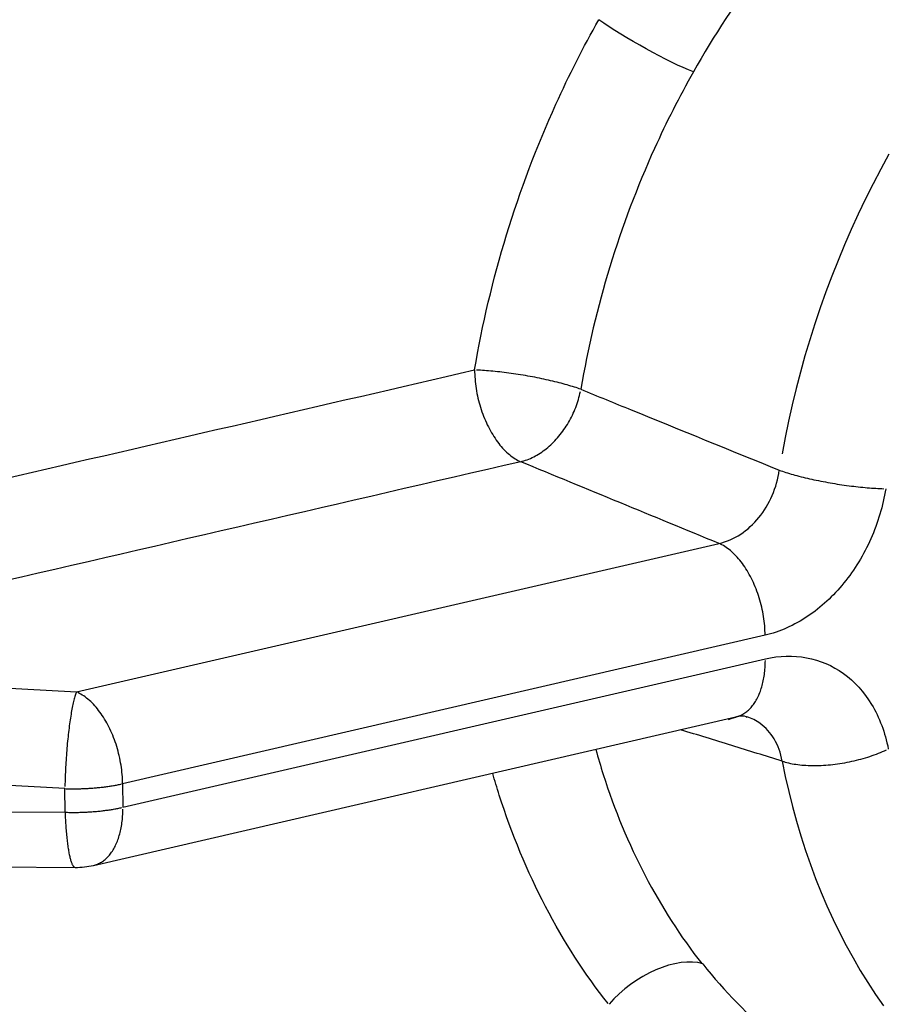
# Model space of a CAD drawing. Units: inches. Extents: x -2.2 to 31.7, y 0.3 to 22.2.
# Drawn here: x 19.2 to 19.4, y 7.2 to 7.4 of the extents above; entities that cross this region are included whole.
import ezdxf

# ---------------------------------------------------------------- set-up
doc = ezdxf.new("R2010")
doc.units = ezdxf.units.IN
doc.header["$LTSCALE"] = 0.5
doc.header["$MEASUREMENT"] = 0
doc.layers.add('13', color=7, linetype='Continuous')

msp = doc.modelspace()

# ---------------------------------------------------------------- linework, layer by layer
at = {"layer": '13', "color": 72, "linetype": 'Continuous'}
for p, q in [((19.23161491859814, 7.223811102062617), (19.35515188180254, 7.252371587071578)), ((19.36401504391074, 7.234723523590743), (19.24047808070633, 7.206163038581779)), ((19.24052280519233, 7.201626864953703), (19.36405976839674, 7.230187349962668)), ((19.14612308070146, 7.228590914137046), (19.23161491859814, 7.223811102062617)), ((19.23486422417132, 7.190454194620705), (19.35840118737573, 7.219014679629668)), ((19.22936627305403, 7.205214148161044), (19.12980752509583, 7.210780435157714)), ((19.22941099754002, 7.20067797453297), (19.22936627305403, 7.205214148161044)), ((19.24047808070633, 7.206163038581779), (19.24052280519233, 7.201626864953703)), ((19.12989901809302, 7.201500772983204), (19.22941099754002, 7.200677974532968)), ((19.13821816732887, 7.190839367577345), (19.23136147549084, 7.190069227439128))]:
    msp.add_line(p, q, dxfattribs=at)
for points in [[(19.38783010759047, 7.327208071625011, 1.554312234475219e-15), (19.38628455281946, 7.324379771453565, 1.554312234475219e-15), (19.38478673356608, 7.321520216507199, 1.554312234475219e-15), (19.38333742760107, 7.318630891663442, 1.554312234475219e-15), (19.38193738750373, 7.315713297258402, 1.554312234475219e-15), (19.38058734027113, 7.312768948307687, 1.554312234475219e-15), (19.37928798694062, 7.309799373719702, 1.554312234475219e-15), (19.37804000222578, 7.306806115501741, 1.554312234475219e-15), (19.37684403416608, 7.303790727959265, 1.554312234475219e-15), (19.37570070379035, 7.300754776888801, 1.554312234475219e-15), (19.37461060479434, 7.297699838764874, 1.554312234475219e-15), (19.3735743032324, 7.294627499921393, 1.554312234475219e-15), (19.37259233722353, 7.291539355727918, 1.554312234475219e-15), (19.37166521667201, 7.288437009761233, 1.554312234475219e-15), (19.37079342300257, 7.285322072972655, 1.554312234475219e-15), (19.36997740891043, 7.282196162851529, 1.554312234475219e-15), (19.36921759812619, 7.2790609025853, 1.554312234475219e-15), (19.36851438519585, 7.275917920216658, 1.554312234475219e-15), (19.36786813527593, 7.272768847798138, 1.554312234475219e-15), (19.36727918394381, 7.269615320544644, 1.554312234475219e-15)], [(19.30814372204175, 7.285748807340971, 1.77635683940025e-15), (19.30815243878621, 7.285305927157903, 1.77635683940025e-15), (19.30816972394249, 7.284860187770332, 1.77635683940025e-15), (19.30819556111439, 7.284412011993647, 1.77635683940025e-15), (19.30822992579353, 7.283961824954322, 1.77635683940025e-15), (19.30827278538258, 7.28351005368666, 1.77635683940025e-15), (19.30832409922618, 7.283057126727715, 1.77635683940025e-15), (19.3083838186495, 7.282603473710794, 1.77635683940025e-15), (19.30845188700446, 7.282149524957926, 1.77635683940025e-15), (19.30852823972338, 7.28169571107166, 1.77635683940025e-15), (19.30861280438032, 7.281242462526622, 1.77635683940025e-15), (19.30870550075969, 7.280790209261166, 1.77635683940025e-15), (19.30880624093242, 7.280339380269555, 1.77635683940025e-15), (19.30891492933931, 7.279890403195028, 1.77635683940025e-15), (19.30903146288172, 7.279443703924149, 1.77635683940025e-15), (19.30915573101932, 7.278999706182822, 1.77635683940025e-15), (19.30928761587497, 7.278558831134362, 1.77635683940025e-15), (19.30942699234656, 7.278121496979986, 1.77635683940025e-15), (19.30957372822561, 7.277688118562123, 1.77635683940025e-15), (19.30972768432276, 7.277259106970906, 1.77635683940025e-15), (19.30988871459974, 7.276834869154222, 1.77635683940025e-15), (19.31005666630792, 7.276415807531699, 1.77635683940025e-15), (19.31023138013321, 7.276002319612973, 1.77635683940025e-15), (19.31041269034716, 7.275594797620628, 1.77635683940025e-15), (19.3106004249642, 7.275193628118148, 1.77635683940025e-15), (19.31079440590474, 7.274799191643225, 1.77635683940025e-15), (19.31099444916412, 7.274411862346801, 1.77635683940025e-15), (19.31120036498713, 7.274032007638155, 1.77635683940025e-15), (19.31141195804802, 7.273659987836389, 1.77635683940025e-15), (19.31162902763578, 7.273296155828642, 1.77635683940025e-15), (19.31185136784454, 7.27294085673535, 1.77635683940025e-15), (19.31207876776885, 7.272594427582872, 1.77635683940025e-15), (19.31231101170377, 7.272257196983805, 1.77635683940025e-15), (19.31254787934948, 7.271929484825264, 1.77635683940025e-15), (19.31278914602024, 7.271611601965446, 1.77635683940025e-15), (19.31303458285752, 7.271303849938767, 1.77635683940025e-15), (19.31328395704707, 7.271006520669827, 1.77635683940025e-15), (19.31353703203983, 7.270719896196502, 1.77635683940025e-15), (19.31379356777623, 7.270444248402412, 1.77635683940025e-15), (19.31405332091395, 7.270179838759017, 1.77635683940025e-15), (19.31431604505872, 7.269926918077597, 1.77635683940025e-15), (19.31458149099811, 7.269685726271336, 1.77635683940025e-15), (19.31484940693781, 7.269456492127753, 1.77635683940025e-15), (19.31511953874059, 7.26923943309167, 1.77635683940025e-15), (19.31539163016729, 7.269034755058962, 1.77635683940025e-15), (19.31566542311991, 7.268842652181243, 1.77635683940025e-15), (19.31594065788644, 7.268663306681705, 1.77635683940025e-15), (19.3162170733872, 7.268496888682257, 1.77635683940025e-15), (19.31649440742252, 7.268343556042164, 1.77635683940025e-15), (19.31677239692141, 7.268203454208297, 1.77635683940025e-15)], [(19.32858132730915, 7.282014555706011, 1.332267629550188e-15), (19.32828600389793, 7.282120681878644, 1.332267629550188e-15), (19.32798020825742, 7.282226969392143, 1.332267629550188e-15), (19.32766422887322, 7.282333317975561, 1.332267629550188e-15), (19.32733836383825, 7.282439627300337, 1.332267629550188e-15), (19.32700292057145, 7.282545797074946, 1.332267629550188e-15), (19.3266582155278, 7.282651727139515, 1.332267629550188e-15), (19.3263045738998, 7.282757317560312, 1.332267629550188e-15), (19.32594232931066, 7.28286246872402, 1.332267629550188e-15), (19.32557182349957, 7.282967081431718, 1.332267629550188e-15), (19.32519340599929, 7.283071056992457, 1.332267629550188e-15), (19.32480743380643, 7.283174297316371, 1.332267629550188e-15), (19.32441427104465, 7.283276705007213, 1.332267629550188e-15), (19.32401428862112, 7.283378183454232, 1.332267629550188e-15), (19.32360786387666, 7.283478636923324, 1.332267629550188e-15), (19.32319538022973, 7.283577970647339, 1.332267629550188e-15), (19.32277722681472, 7.283676090915489, 1.332267629550188e-15), (19.32235379811483, 7.283772905161753, 1.332267629550188e-15), (19.32192549358993, 7.283868322052204, 1.332267629550188e-15), (19.32149271729973, 7.283962251571165, 1.332267629550188e-15), (19.32105587752256, 7.284054605106141, 1.332267629550188e-15), (19.32061538637022, 7.28414529553141, 1.332267629550188e-15), (19.3201716593992, 7.284234237290214, 1.332267629550188e-15), (19.31972511521862, 7.284321346475479, 1.332267629550188e-15), (19.31927617509536, 7.284406540908965, 1.332267629550188e-15), (19.31882526255661, 7.284489740218801, 1.332267629550188e-15), (19.31837280299032, 7.284570865915297, 1.332267629550188e-15), (19.31791922324389, 7.284649841465002, 1.332267629550188e-15), (19.3174649512215, 7.284726592362896, 1.332267629550188e-15), (19.31701041548042, 7.284801046202681, 1.332267629550188e-15), (19.31655604482671, 7.284873132745091, 1.332267629550188e-15), (19.31610226791068, 7.284942783984151, 1.332267629550188e-15), (19.31564951282252, 7.285009934211335, 1.332267629550188e-15), (19.31519820668843, 7.285074520077557, 1.332267629550188e-15), (19.31474877526767, 7.285136480652931, 1.332267629550188e-15), (19.31430164255092, 7.285195757484256, 1.332267629550188e-15), (19.31385723036027, 7.285252294650152, 1.332267629550188e-15), (19.3134159579513, 7.285306038813827, 1.332267629550188e-15), (19.3129782416175, 7.285356939273386, 1.332267629550188e-15), (19.31254449429763, 7.285404948009669, 1.332267629550188e-15), (19.31211512518608, 7.285450019731545, 1.332267629550188e-15), (19.31169053934686, 7.285492111918646, 1.332267629550188e-15), (19.3112711373315, 7.285531184861478, 1.332267629550188e-15), (19.31085731480113, 7.285567201698879, 1.332267629550188e-15), (19.31044946215322, 7.285600128452801, 1.332267629550188e-15), (19.3100479641533, 7.285629934060357, 1.332267629550188e-15), (19.30965319957197, 7.285656590403133, 1.332267629550188e-15), (19.30926554082757, 7.285680072333708, 1.332267629550188e-15), (19.30888535363484, 7.285700357699382, 1.332267629550188e-15), (19.30851299665988, 7.285717427363072, 1.332267629550188e-15)], [(19.31701126180006, 7.268085489984713, 1.332267629550187e-15), (19.31732798465481, 7.268168455252898, 1.332267629550187e-15), (19.31764460328984, 7.268261744281816, 1.332267629550187e-15), (19.3179608862644, 7.268365288879393, 1.332267629550187e-15), (19.31827660238312, 7.268479013356976, 1.332267629550187e-15), (19.31859152086498, 7.26860283458466, 1.332267629550187e-15), (19.31890541151201, 7.268736662052054, 1.332267629550187e-15), (19.31921804487757, 7.268880397934443, 1.332267629550187e-15), (19.31952919243406, 7.269033937164296, 1.332267629550187e-15), (19.31983862673998, 7.269197167508065, 1.332267629550187e-15), (19.32014612160616, 7.269369969648229, 1.332267629550187e-15), (19.32045145226112, 7.269552217270506, 1.332267629550187e-15), (19.32075439551537, 7.269743777156195, 1.332267629550187e-15), (19.32105472992456, 7.269944509279547, 1.332267629550187e-15), (19.32135223595133, 7.270154266910125, 1.332267629550187e-15), (19.3216466961258, 7.270372896720059, 1.332267629550187e-15), (19.32193789520456, 7.270600238896129, 1.332267629550187e-15), (19.32222562032796, 7.270836127256576, 1.332267629550187e-15), (19.32250966117574, 7.271080389372586, 1.332267629550187e-15), (19.32278981012075, 7.271332846694327, 1.332267629550187e-15), (19.32306586238074, 7.271593314681464, 1.332267629550187e-15), (19.32333761616802, 7.271861602938058, 1.332267629550187e-15), (19.32360487283701, 7.272137515351734, 1.332267629550187e-15), (19.3238674370294, 7.272420850237039, 1.332267629550187e-15), (19.32412511681697, 7.272711400482874, 1.332267629550187e-15), (19.32437772384189, 7.273008953703874, 1.332267629550187e-15), (19.3246250734544, 7.27331329239567, 1.332267629550187e-15), (19.32486698484776, 7.273624194093874, 1.332267629550187e-15), (19.32510328119049, 7.273941431536694, 1.332267629550187e-15), (19.32533378975553, 7.274264772831058, 1.332267629550187e-15), (19.32555834204657, 7.274593981622124, 1.332267629550187e-15), (19.3257767739212, 7.274928817266049, 1.332267629550187e-15), (19.32598892571088, 7.275269035005892, 1.332267629550187e-15), (19.32619464233766, 7.275614386150528, 1.332267629550187e-15), (19.32639377342757, 7.275964618256435, 1.332267629550187e-15), (19.32658617342047, 7.276319475312224, 1.332267629550187e-15), (19.32677170167652, 7.276678697925774, 1.332267629550187e-15), (19.32695022257895, 7.277042023513849, 1.332267629550187e-15), (19.32712160563321, 7.277409186494031, 1.332267629550187e-15), (19.32728572556233, 7.277779918478863, 1.332267629550187e-15), (19.32744246239852, 7.278153948472027, 1.332267629550187e-15), (19.32759170157086, 7.278531003066441, 1.332267629550187e-15), (19.32773333398904, 7.278910806644109, 1.332267629550187e-15), (19.32786725612312, 7.279293081577597, 1.332267629550187e-15), (19.32799337007918, 7.279677548432963, 1.332267629550187e-15), (19.3281115836709, 7.280063926174026, 1.332267629550187e-15), (19.32822181048694, 7.280451932367791, 1.332267629550187e-15), (19.3283239699541, 7.280841283390902, 1.332267629550187e-15), (19.32841798739623, 7.281231694636968, 1.332267629550187e-15), (19.3285037940888, 7.281622880724594, 1.332267629550187e-15)], [(19.36674783702255, 7.266458975984672, 1.110223024625156e-15), (19.36704320716456, 7.266353018642941, 1.110223024625156e-15), (19.36734907519818, 7.266247049160655, 1.110223024625156e-15), (19.36766515253425, 7.266141167520944, 1.110223024625156e-15), (19.36799114095105, 7.26603547362406, 1.110223024625156e-15), (19.36832673287565, 7.265930067193116, 1.110223024625156e-15), (19.36867161167416, 7.26582504768, 1.110223024625156e-15), (19.36902545195041, 7.265720514171539, 1.110223024625156e-15), (19.36938791985301, 7.265616565296011, 1.110223024625156e-15), (19.36975867339034, 7.265513299130085, 1.110223024625156e-15), (19.3701373627532, 7.265410813106293, 1.110223024625156e-15), (19.37052363064487, 7.26530920392109, 1.110223024625156e-15), (19.37091711261823, 7.26520856744363, 1.110223024625156e-15), (19.37131743741959, 7.265108998625307, 1.110223024625156e-15), (19.37172422733902, 7.265010591410171, 1.110223024625156e-15), (19.37213709856668, 7.264913438646288, 1.110223024625156e-15), (19.37255566155496, 7.264817631998137, 1.110223024625156e-15), (19.37297952138602, 7.264723261860128, 1.110223024625156e-15), (19.37340827814442, 7.26463041727131, 1.110223024625156e-15), (19.37384152729443, 7.264539185831362, 1.110223024625156e-15), (19.37427886006167, 7.264449653617944, 1.110223024625156e-15), (19.37471986381887, 7.26436190510548, 1.110223024625156e-15), (19.37516412247515, 7.264276023085457, 1.110223024625156e-15), (19.37561121686857, 7.264192088588311, 1.110223024625156e-15), (19.37606072516168, 7.264110180806973, 1.110223024625156e-15), (19.37651222323948, 7.264030377022149, 1.110223024625156e-15), (19.37696528510959, 7.263952752529407, 1.110223024625156e-15), (19.37741948330419, 7.263877380568131, 1.110223024625156e-15), (19.37787438928332, 7.263804332252426, 1.110223024625156e-15), (19.37832957383921, 7.263733676504015, 1.110223024625156e-15), (19.37878460750126, 7.263665479987213, 1.110223024625156e-15), (19.37923906094125, 7.263599807046029, 1.110223024625156e-15), (19.37969250537839, 7.263536719643455, 1.110223024625156e-15), (19.38014451298389, 7.263476277303008, 1.110223024625156e-15), (19.38059465728463, 7.263418537052562, 1.110223024625156e-15), (19.38104251356554, 7.263363553370548, 1.110223024625156e-15), (19.38148765927032, 7.263311378134548, 1.110223024625156e-15), (19.38192967440009, 7.263262060572354, 1.110223024625156e-15), (19.38236814190974, 7.263215647215517, 1.110223024625156e-15), (19.38280264810133, 7.263172181855443, 1.110223024625156e-15), (19.38323278301449, 7.263131705502079, 1.110223024625156e-15), (19.38365814081317, 7.263094256345216, 1.110223024625156e-15), (19.38407832016858, 7.263059869718462, 1.110223024625156e-15), (19.38449292463783, 7.263028578065899, 1.110223024625156e-15), (19.38490156303798, 7.263000410911475, 1.110223024625156e-15), (19.38530384981514, 7.262975394831145, 1.110223024625156e-15), (19.38569940540822, 7.262953553427799, 1.110223024625156e-15), (19.38608785660707, 7.262934907308992, 1.110223024625156e-15), (19.3864688369046, 7.2629194740675, 1.110223024625156e-15), (19.38684198684256, 7.262907268264721, 1.110223024625156e-15)], [(19.36401504391169, 7.234723523590387, 1.110223024625156e-15), (19.36400643964867, 7.235165419639222, 1.110223024625156e-15), (19.36398931672403, 7.235610146170573, 1.110223024625156e-15), (19.3639636912934, 7.236057283581077, 1.110223024625156e-15), (19.3639295875346, 7.236506409992683, 1.110223024625156e-15), (19.36388703762483, 7.236957101650705, 1.110223024625156e-15), (19.36383608171029, 7.237408933323629, 1.110223024625156e-15), (19.36377676786834, 7.237861478704331, 1.110223024625156e-15), (19.3637091520621, 7.238314310812294, 1.110223024625156e-15), (19.36363329808768, 7.238767002396473, 1.110223024625156e-15), (19.36354927751396, 7.239219126338407, 1.110223024625156e-15), (19.36345716961509, 7.239670256055212, 1.110223024625156e-15), (19.36335706129567, 7.240119965902065, 1.110223024625156e-15), (19.36324904700878, 7.2405678315738, 1.110223024625156e-15), (19.36313322866683, 7.241013430505247, 1.110223024625156e-15), (19.36300971554545, 7.241456342269927, 1.110223024625156e-15), (19.36287862418035, 7.241896148976726, 1.110223024625156e-15), (19.36274007825736, 7.242332435664176, 1.110223024625156e-15), (19.36259420849578, 7.242764790691981, 1.110223024625156e-15), (19.362441152525, 7.2431928061294, 1.110223024625156e-15), (19.36228105475467, 7.243616078140133, 1.110223024625156e-15), (19.36211406623842, 7.244034207363344, 1.110223024625156e-15), (19.36194034453139, 7.244446799290462, 1.110223024625156e-15), (19.36176005354151, 7.244853464637404, 1.110223024625156e-15), (19.36157336337491, 7.245253819711866, 1.110223024625156e-15), (19.36138045017538, 7.245647486775343, 1.110223024625156e-15), (19.36118149595822, 7.246034094399523, 1.110223024625156e-15), (19.36097668843848, 7.246413277816741, 1.110223024625156e-15), (19.36076622085382, 7.246784679264133, 1.110223024625156e-15), (19.36055029178225, 7.247147948321193, 1.110223024625156e-15), (19.36032910495473, 7.247502742240396, 1.110223024625156e-15), (19.36010286906298, 7.247848726270583, 1.110223024625156e-15), (19.35987179756252, 7.248185573972801, 1.110223024625156e-15), (19.35963610847132, 7.248512967528306, 1.110223024625156e-15), (19.35939602416412, 7.24883059803842, 1.110223024625156e-15), (19.35915177116254, 7.249138165815985, 1.110223024625156e-15), (19.35890357992142, 7.24943538066812, 1.110223024625156e-15), (19.35865168461137, 7.249721962170018, 1.110223024625156e-15), (19.35839632289781, 7.249997639929531, 1.110223024625156e-15), (19.35813773571673, 7.250262153842287, 1.110223024625156e-15), (19.35787616704742, 7.250515254337102, 1.110223024625156e-15), (19.35761186368218, 7.250756702611449, 1.110223024625156e-15), (19.35734507499355, 7.250986270856776, 1.110223024625156e-15), (19.35707605269899, 7.251203742473439, 1.110223024625156e-15), (19.35680505062336, 7.251408912275071, 1.110223024625156e-15), (19.35653232445951, 7.251601586682174, 1.110223024625156e-15), (19.35625813152695, 7.251781583904762, 1.110223024625156e-15), (19.3559827305291, 7.251948734113886, 1.110223024625156e-15), (19.35570638130919, 7.252102879601865, 1.110223024625156e-15), (19.35542934460515, 7.252243874931086, 1.110223024625156e-15)], [(19.35840162788163, 7.219014781491231, 8.88178419700125e-16), (19.35860236759139, 7.219065667777699, 8.88178419700125e-16), (19.35880103415873, 7.219124987877337, 8.88178419700125e-16), (19.35899751253484, 7.219192707437581, 8.88178419700125e-16), (19.35919168893814, 7.219268787241701, 8.88178419700125e-16), (19.3593834509201, 7.219353183231505, 8.88178419700125e-16), (19.35957268743042, 7.219445846532862, 8.88178419700125e-16), (19.35975928888131, 7.219546723483996, 8.88178419700125e-16), (19.35994314721094, 7.219655755666566, 8.88178419700125e-16), (19.36012415594605, 7.219772879939499, 8.88178419700125e-16), (19.36030221026359, 7.219898028475551, 8.88178419700125e-16), (19.36047720705142, 7.220031128800587, 8.88178419700125e-16), (19.36064904496804, 7.220172103835552, 8.88178419700125e-16), (19.36081762450127, 7.22032087194111, 8.88178419700125e-16), (19.36098284802587, 7.220477346964915, 8.88178419700125e-16), (19.36114461986007, 7.220641438291512, 8.88178419700125e-16), (19.36130284632102, 7.220813050894802, 8.88178419700125e-16), (19.36145743577899, 7.220992085393082, 8.88178419700125e-16), (19.36160829871046, 7.221178438106589, 8.88178419700125e-16), (19.36175534774996, 7.221372001117551, 8.88178419700125e-16), (19.36189849774067, 7.221572662332671, 8.88178419700125e-16), (19.36203766578373, 7.221780305548052, 8.88178419700125e-16), (19.36217277128623, 7.221994810516482, 8.88178419700125e-16), (19.36230373600792, 7.222216053017077, 8.88178419700125e-16), (19.36243048410647, 7.222443904927215, 8.88178419700125e-16), (19.36255294218144, 7.22267823429673, 8.88178419700125e-16), (19.36267103931675, 7.222918905424329, 8.88178419700125e-16), (19.36278470712177, 7.223165778936175, 8.88178419700125e-16), (19.3628938797709, 7.2234187118666, 8.88178419700125e-16), (19.36299849404175, 7.223677557740898, 8.88178419700125e-16), (19.36309848935166, 7.223942166660145, 8.88178419700125e-16), (19.36319380779285, 7.224212385388013, 8.88178419700125e-16), (19.36328439416594, 7.224488057439501, 8.88178419700125e-16), (19.36337019601194, 7.224769023171569, 8.88178419700125e-16), (19.36345116364254, 7.225055119875573, 8.88178419700125e-16), (19.36352725016902, 7.225346181871502, 8.88178419700125e-16), (19.36359841152927, 7.225642040603918, 8.88178419700125e-16), (19.36366460651341, 7.225942524739573, 8.88178419700125e-16), (19.3637257967876, 7.226247460266618, 8.88178419700125e-16), (19.36378194691625, 7.226556670595389, 8.88178419700125e-16), (19.36383302438253, 7.22686997666066, 8.88178419700125e-16), (19.36387899960724, 7.227187197025341, 8.88178419700125e-16), (19.3639198459659, 7.227508147985557, 8.88178419700125e-16), (19.36395553980418, 7.227832643677023, 8.88178419700125e-16), (19.36398606045161, 7.228160496182685, 8.88178419700125e-16), (19.36401139023351, 7.228491515641539, 8.88178419700125e-16), (19.3640315144813, 7.228825510358586, 8.88178419700125e-16), (19.36404642154092, 7.229162286915837, 8.88178419700125e-16), (19.36405610277963, 7.229501650284328, 8.88178419700125e-16), (19.36406055259096, 7.229843403937058, 8.88178419700125e-16)], [(19.23161491859812, 7.223811102062617, 8.881784197001249e-16), (19.23155054480051, 7.223657676872552, 8.881784197001249e-16), (19.2314860660474, 7.223490815616453, 8.881784197001249e-16), (19.23142154398784, 7.223310677832682, 8.881784197001249e-16), (19.23135704031225, 7.223117435753474, 8.881784197001249e-16), (19.2312926166935, 7.222911274140259, 8.881784197001249e-16), (19.23122833472791, 7.222692390107017, 8.881784197001249e-16), (19.23116425587635, 7.222460992931809, 8.881784197001249e-16), (19.23110044140549, 7.222217303856682, 8.881784197001249e-16), (19.23103695232926, 7.221961555876142, 8.881784197001249e-16), (19.23097384935042, 7.22169399351438, 8.881784197001249e-16), (19.2309111928026, 7.221414872591483, 8.881784197001249e-16), (19.23084904259262, 7.221124459978837, 8.881784197001249e-16), (19.23078745814314, 7.220823033343968, 8.881784197001249e-16), (19.23072649833591, 7.220510880885063, 8.881784197001249e-16), (19.23066622145545, 7.220188301055418, 8.881784197001249e-16), (19.23060668513332, 7.219855602278084, 8.881784197001249e-16), (19.23054794629302, 7.219513102650977, 8.881784197001249e-16), (19.23049006109557, 7.219161129642739, 8.881784197001249e-16), (19.23043308488581, 7.218800019779646, 8.881784197001249e-16), (19.2303770721395, 7.21843011832385, 8.881784197001249e-16), (19.23032207641118, 7.218051778943261, 8.881784197001249e-16), (19.23026815028304, 7.21766536337341, 8.881784197001249e-16), (19.2302153453146, 7.217271241071582, 8.881784197001249e-16), (19.23016371199343, 7.21686978886358, 8.881784197001249e-16), (19.23011329968685, 7.216461390583426, 8.881784197001249e-16), (19.23006415659477, 7.216046436706381, 8.881784197001249e-16), (19.23001632970358, 7.215625323975602, 8.881784197001249e-16), (19.22996986474124, 7.215198455022815, 8.881784197001249e-16), (19.22992480613355, 7.214766237983344, 8.881784197001249e-16), (19.22988119696166, 7.214329086105899, 8.881784197001249e-16), (19.2298390789209, 7.213887417357451, 8.881784197001249e-16), (19.22979849228093, 7.213441654023617, 8.881784197001249e-16), (19.22975947584719, 7.212992222304905, 8.881784197001249e-16), (19.22972206692382, 7.212539551909216, 8.881784197001249e-16), (19.22968630127803, 7.212084075640993, 8.881784197001249e-16), (19.22965221310585, 7.211626228987415, 8.881784197001249e-16), (19.22961983499944, 7.211166449702018, 8.881784197001249e-16), (19.22958919791597, 7.210705177386155, 8.881784197001249e-16), (19.22956033114797, 7.210242853068684, 8.881784197001249e-16), (19.22953326229536, 7.209779918784299, 8.881784197001249e-16), (19.22950801723905, 7.209316817150892, 8.881784197001249e-16), (19.22948462011619, 7.208853990946357, 8.881784197001249e-16), (19.22946309329709, 7.208391882685249, 8.881784197001249e-16), (19.22944345736384, 7.207930934195686, 8.881784197001249e-16), (19.22942573109062, 7.207471586196912, 8.881784197001249e-16), (19.22940993142578, 7.207014277877922, 8.881784197001249e-16), (19.22939607347559, 7.206559446477542, 8.881784197001249e-16), (19.22938417048984, 7.206107526866384, 8.881784197001249e-16), (19.22937423384912, 7.205658951131056, 8.881784197001249e-16)], [(19.24047808070725, 7.206163038581437, 8.88178419700125e-16), (19.24046947644423, 7.206604934630272, 8.88178419700125e-16), (19.24045235351959, 7.207049661161623, 8.88178419700125e-16), (19.24042672808896, 7.207496798572127, 8.88178419700125e-16), (19.24039262433016, 7.207945924983733, 8.88178419700125e-16), (19.24035007442039, 7.208396616641755, 8.88178419700125e-16), (19.24029911850585, 7.208848448314679, 8.88178419700125e-16), (19.2402398046639, 7.209300993695381, 8.88178419700125e-16), (19.24017218885766, 7.209753825803344, 8.88178419700125e-16), (19.24009633488324, 7.210206517387522, 8.88178419700125e-16), (19.24001231430952, 7.210658641329457, 8.88178419700125e-16), (19.23992020641064, 7.211109771046263, 8.88178419700125e-16), (19.23982009809123, 7.211559480893115, 8.88178419700125e-16), (19.23971208380433, 7.21200734656485, 8.88178419700125e-16), (19.23959626546239, 7.212452945496298, 8.88178419700125e-16), (19.23947275234101, 7.212895857260978, 8.88178419700125e-16), (19.23934166097591, 7.213335663967776, 8.88178419700125e-16), (19.23920311505292, 7.213771950655226, 8.88178419700125e-16), (19.23905724529134, 7.214204305683031, 8.88178419700125e-16), (19.23890418932056, 7.214632321120451, 8.88178419700125e-16), (19.23874409155023, 7.215055593131184, 8.88178419700125e-16), (19.23857710303398, 7.215473722354394, 8.88178419700125e-16), (19.23840338132695, 7.215886314281513, 8.88178419700125e-16), (19.23822309033707, 7.216292979628455, 8.88178419700125e-16), (19.23803640017046, 7.216693334702917, 8.88178419700125e-16), (19.23784348697094, 7.217087001766393, 8.88178419700125e-16), (19.23764453275378, 7.217473609390574, 8.88178419700125e-16), (19.23743972523404, 7.217852792807792, 8.88178419700125e-16), (19.23722925764937, 7.218224194255184, 8.88178419700125e-16), (19.23701332857781, 7.218587463312244, 8.88178419700125e-16), (19.23679214175029, 7.218942257231446, 8.88178419700125e-16), (19.23656590585854, 7.219288241261633, 8.88178419700125e-16), (19.23633483435808, 7.219625088963852, 8.88178419700125e-16), (19.23609914526688, 7.219952482519357, 8.88178419700125e-16), (19.23585906095968, 7.22027011302947, 8.88178419700125e-16), (19.2356148079581, 7.220577680807036, 8.88178419700125e-16), (19.23536661671698, 7.220874895659171, 8.88178419700125e-16), (19.23511472140693, 7.221161477161069, 8.88178419700125e-16), (19.23485935969337, 7.221437154920582, 8.88178419700125e-16), (19.23460077251229, 7.221701668833338, 8.88178419700125e-16), (19.23433920384298, 7.221954769328153, 8.88178419700125e-16), (19.23407490047774, 7.2221962176025, 8.88178419700125e-16), (19.23380811178911, 7.222425785847827, 8.88178419700125e-16), (19.23353908949455, 7.22264325746449, 8.88178419700125e-16), (19.23326808741892, 7.222848427266122, 8.88178419700125e-16), (19.23299536125507, 7.223041101673225, 8.88178419700125e-16), (19.23272116832251, 7.223221098895813, 8.88178419700125e-16), (19.23244576732466, 7.223388249104937, 8.88178419700125e-16), (19.23216941810475, 7.223542394592916, 8.88178419700125e-16), (19.23189238140071, 7.223683389922137, 8.88178419700125e-16)], [(19.36729947707306, 7.210508974694983, 1.998401444325281e-15), (19.36759475751221, 7.210412115451521, 1.998401444325281e-15), (19.36790048112166, 7.210320794167362, 1.998401444325281e-15), (19.36821635944851, 7.210235097004936, 1.998401444325281e-15), (19.3685420944588, 7.210155104820265, 1.998401444325281e-15), (19.36887737881873, 7.210080893086671, 1.998401444325281e-15), (19.36922189618455, 7.210012531823573, 1.998401444325281e-15), (19.36957532150114, 7.209950085530419, 1.998401444325281e-15), (19.36993732130862, 7.209893613125833, 1.998401444325281e-15), (19.37030755405701, 7.20984316789202, 1.998401444325281e-15), (19.37068567042849, 7.209798797424497, 1.998401444325281e-15), (19.37107131366697, 7.209760543587191, 1.998401444325281e-15), (19.37146411991467, 7.209728442472928, 1.998401444325281e-15), (19.37186371855547, 7.209702524369391, 1.998401444325281e-15), (19.37226973256459, 7.209682813730536, 1.998401444325281e-15), (19.37268177886424, 7.209669329153524, 1.998401444325281e-15), (19.37309946868515, 7.20966208336117, 1.998401444325281e-15), (19.37352240793334, 7.209661083189943, 1.998401444325281e-15), (19.37395019756193, 7.209666329583513, 1.998401444325281e-15), (19.37438243394767, 7.209677817591861, 1.998401444325281e-15), (19.37481870927176, 7.209695536375953, 1.998401444325281e-15), (19.37525861190463, 7.209719469217958, 1.998401444325281e-15), (19.37570172679431, 7.209749593537035, 1.998401444325281e-15), (19.37614763585802, 7.209785880910624, 1.998401444325281e-15), (19.37659591837668, 7.209828297101271, 1.998401444325281e-15), (19.37704615139181, 7.209876802088931, 1.998401444325281e-15), (19.37749791010464, 7.209931350108723, 1.998401444325281e-15), (19.37795076827689, 7.209991889694117, 1.998401444325281e-15), (19.37840429863291, 7.210058363725484, 1.998401444325281e-15), (19.37885807326285, 7.210130709483996, 1.998401444325281e-15), (19.3793116640264, 7.210208858710799, 1.998401444325281e-15), (19.3797646429567, 7.210292737671415, 1.998401444325281e-15), (19.3802165826642, 7.210382267225312, 1.998401444325281e-15), (19.38066705673981, 7.210477362900575, 1.998401444325281e-15), (19.38111564015734, 7.210577934973607, 1.998401444325281e-15), (19.38156190967441, 7.210683888553776, 1.998401444325281e-15), (19.38200544423182, 7.210795123672956, 1.998401444325281e-15), (19.38244582535087, 7.210911535379842, 1.998401444325281e-15), (19.38288263752812, 7.211033013838971, 1.998401444325281e-15), (19.38331546862747, 7.211159444434359, 1.998401444325281e-15), (19.38374391026899, 7.211290707877635, 1.998401444325281e-15), (19.38416755821427, 7.211426680320595, 1.998401444325281e-15), (19.38458601274777, 7.211567233472051, 1.998401444325281e-15), (19.38499887905398, 7.21171223471888, 1.998401444325281e-15), (19.38540576758995, 7.21186154725114, 1.998401444325281e-15), (19.38580629445279, 7.212015030191154, 1.998401444325281e-15), (19.3862000817419, 7.212172538726428, 1.998401444325281e-15), (19.38658675791556, 7.212333924246285, 1.998401444325281e-15), (19.3869659581414, 7.212499034482079, 1.998401444325281e-15), (19.38733732464071, 7.212667713650861, 1.998401444325281e-15)], [(19.36729947707402, 7.210508974694652, 1.77635683940025e-15), (19.36789987176405, 7.207568582905988, 1.77635683940025e-15), (19.36855929177833, 7.204658487496477, 1.77635683940025e-15), (19.3692773842802, 7.201780245574374, 1.77635683940025e-15), (19.37005376503903, 7.198935397204047, 1.77635683940025e-15), (19.37088801863584, 7.196125464581939, 1.77635683940025e-15), (19.37177969868555, 7.19335195122208, 1.77635683940025e-15), (19.37272832807585, 7.190616341151603, 1.77635683940025e-15), (19.37373339922247, 7.187920098116681, 1.77635683940025e-15), (19.37479437434077, 7.185264664799319, 1.77635683940025e-15), (19.37591068573352, 7.182651462045419, 1.77635683940025e-15), (19.37708173609466, 7.180081888104523, 1.77635683940025e-15), (19.37830689882883, 7.177557317881655, 1.77635683940025e-15), (19.37958551838676, 7.17507910220164, 1.77635683940025e-15), (19.38091691061593, 7.172648567086327, 1.77635683940025e-15), (19.3823003631267, 7.170267013045065, 1.77635683940025e-15), (19.38373513567346, 7.167935714378841, 1.77635683940025e-15), (19.38522046055076, 7.16565591849844, 1.77635683940025e-15), (19.38675554300401, 7.163428845256987, 1.77635683940025e-15)], [(19.22936627305402, 7.20521414816104, 1.332267629550187e-15), (19.22959986406181, 7.205207201051265, 1.332267629550187e-15), (19.22983390928605, 7.205201339005028, 1.332267629550187e-15), (19.23006835097956, 7.205196563468702, 1.332267629550187e-15), (19.23030313129738, 7.205192875620578, 1.332267629550187e-15), (19.23053819231097, 7.205190276370577, 1.332267629550187e-15), (19.23077347602254, 7.205188766360025, 1.332267629550187e-15), (19.23100892437936, 7.205188345961496, 1.332267629550187e-15), (19.23124447928807, 7.205189015278715, 1.332267629550187e-15), (19.23148008262902, 7.205190774146539, 1.332267629550187e-15), (19.23171567627061, 7.205193622130994, 1.332267629550187e-15), (19.23195120208364, 7.205197558529383, 1.332267629550187e-15), (19.23218660195563, 7.205202582370457, 1.332267629550187e-15), (19.23242181780519, 7.205208692414659, 1.332267629550187e-15), (19.23265679159633, 7.205215887154426, 1.332267629550187e-15), (19.23289146535278, 7.205224164814567, 1.332267629550187e-15), (19.23312578117231, 7.205233523352689, 1.332267629550187e-15), (19.23335968124098, 7.205243960459716, 1.332267629550187e-15), (19.23359310784747, 7.205255473560446, 1.332267629550187e-15), (19.23382600339724, 7.205268059814196, 1.332267629550187e-15), (19.2340583104268, 7.205281716115493, 1.332267629550187e-15), (19.23428997161788, 7.205296439094851, 1.332267629550187e-15), (19.23452092981153, 7.205312225119594, 1.332267629550187e-15), (19.23475112802229, 7.205329070294759, 1.332267629550187e-15), (19.23498050945218, 7.205346970464048, 1.332267629550187e-15), (19.23520901750477, 7.205365921210864, 1.332267629550187e-15), (19.23543659579912, 7.205385917859394, 1.332267629550187e-15), (19.23566318818369, 7.205406955475763, 1.332267629550187e-15), (19.2358887387502, 7.205429028869255, 1.332267629550187e-15), (19.23611319184742, 7.20545213259359, 1.332267629550187e-15), (19.23633649209491, 7.205476260948269, 1.332267629550187e-15), (19.23655858439667, 7.205501407979982, 1.332267629550187e-15), (19.23677941395475, 7.205527567484076, 1.332267629550187e-15), (19.23699892628277, 7.205554733006085, 1.332267629550187e-15), (19.23721706721933, 7.20558289784332, 1.332267629550187e-15), (19.23743378294144, 7.205612055046532, 1.332267629550187e-15), (19.23764901997772, 7.205642197421617, 1.332267629550187e-15), (19.23786272522165, 7.205673317531393, 1.332267629550187e-15), (19.23807484594468, 7.205705407697441, 1.332267629550187e-15), (19.23828532980918, 7.205738460001991, 1.332267629550187e-15), (19.2384941248814, 7.205772466289883, 1.332267629550187e-15), (19.2387011796443, 7.205807418170573, 1.332267629550187e-15), (19.2389064430102, 7.205843307020207, 1.332267629550187e-15), (19.23910986433344, 7.20588012398375, 1.332267629550187e-15), (19.23931139342285, 7.205917859977166, 1.332267629550187e-15), (19.23951098055415, 7.205956505689664, 1.332267629550187e-15), (19.2397085764822, 7.205996051585991, 1.332267629550187e-15), (19.23990413245315, 7.206036487908792, 1.332267629550187e-15), (19.2400976002165, 7.206077804681006, 1.332267629550187e-15), (19.24028893203698, 7.20611999170834, 1.332267629550187e-15)], [(19.22941099754002, 7.200677974532964, 1.77635683940025e-15), (19.22964458854781, 7.20067102742319, 1.77635683940025e-15), (19.22987863377205, 7.200665165376954, 1.77635683940025e-15), (19.23011307546556, 7.200660389840627, 1.77635683940025e-15), (19.23034785578338, 7.200656701992503, 1.77635683940025e-15), (19.23058291679697, 7.200654102742502, 1.77635683940025e-15), (19.23081820050854, 7.20065259273195, 1.77635683940025e-15), (19.23105364886536, 7.20065217233342, 1.77635683940025e-15), (19.23128920377407, 7.20065284165064, 1.77635683940025e-15), (19.23152480711502, 7.200654600518464, 1.77635683940025e-15), (19.23176040075661, 7.200657448502919, 1.77635683940025e-15), (19.23199592656964, 7.200661384901307, 1.77635683940025e-15), (19.23223132644163, 7.200666408742381, 1.77635683940025e-15), (19.23246654229119, 7.200672518786583, 1.77635683940025e-15), (19.23270151608233, 7.200679713526351, 1.77635683940025e-15), (19.23293618983878, 7.200687991186491, 1.77635683940025e-15), (19.23317050565831, 7.200697349724614, 1.77635683940025e-15), (19.23340440572698, 7.20070778683164, 1.77635683940025e-15), (19.23363783233347, 7.200719299932371, 1.77635683940025e-15), (19.23387072788324, 7.200731886186119, 1.77635683940025e-15), (19.2341030349128, 7.200745542487417, 1.77635683940025e-15), (19.23433469610388, 7.200760265466776, 1.77635683940025e-15), (19.23456565429753, 7.200776051491519, 1.77635683940025e-15), (19.23479585250829, 7.200792896666683, 1.77635683940025e-15), (19.23502523393818, 7.200810796835973, 1.77635683940025e-15), (19.23525374199077, 7.200829747582789, 1.77635683940025e-15), (19.23548132028512, 7.200849744231319, 1.77635683940025e-15), (19.23570791266969, 7.200870781847688, 1.77635683940025e-15), (19.2359334632362, 7.20089285524118, 1.77635683940025e-15), (19.23615791633342, 7.200915958965514, 1.77635683940025e-15), (19.23638121658091, 7.200940087320193, 1.77635683940025e-15), (19.23660330888267, 7.200965234351907, 1.77635683940025e-15), (19.23682413844075, 7.200991393856, 1.77635683940025e-15), (19.23704365076876, 7.201018559378008, 1.77635683940025e-15), (19.23726179170533, 7.201046724215244, 1.77635683940025e-15), (19.23747850742744, 7.201075881418457, 1.77635683940025e-15), (19.23769374446372, 7.201106023793541, 1.77635683940025e-15), (19.23790744970765, 7.201137143903318, 1.77635683940025e-15), (19.23811957043068, 7.201169234069365, 1.77635683940025e-15), (19.23833005429518, 7.201202286373916, 1.77635683940025e-15), (19.2385388493674, 7.201236292661807, 1.77635683940025e-15), (19.2387459041303, 7.201271244542497, 1.77635683940025e-15), (19.2389511674962, 7.201307133392131, 1.77635683940025e-15), (19.23915458881944, 7.201343950355674, 1.77635683940025e-15), (19.23935611790885, 7.20138168634909, 1.77635683940025e-15), (19.23955570504015, 7.201420332061588, 1.77635683940025e-15), (19.2397533009682, 7.201459877957915, 1.77635683940025e-15), (19.23994885693915, 7.201500314280715, 1.77635683940025e-15), (19.2401423247025, 7.20154163105293, 1.77635683940025e-15), (19.24033365652298, 7.201583818080263, 1.77635683940025e-15)], [(19.22941099754001, 7.200677974532967, 8.881784197001251e-16), (19.22942459432387, 7.200314474124255, 8.881784197001251e-16), (19.22943952548834, 7.199954051963144, 8.881784197001251e-16), (19.22945578136589, 7.199596941413644, 8.881784197001251e-16), (19.22947335143127, 7.199243373695581, 8.881784197001251e-16), (19.22949222430829, 7.198893577734894, 8.881784197001251e-16), (19.22951238777728, 7.198547780015401, 8.881784197001251e-16), (19.2295338287829, 7.198206204432168, 8.881784197001251e-16), (19.22955653344265, 7.197869072146532, 8.881784197001251e-16), (19.22958048705587, 7.197536601442914, 8.881784197001251e-16), (19.22960567411321, 7.197209007587478, 8.881784197001251e-16), (19.22963207830669, 7.196886502688759, 8.881784197001251e-16), (19.22965968254029, 7.196569295560322, 8.881784197001251e-16), (19.22968846894098, 7.196257591585563, 8.881784197001251e-16), (19.22971841887031, 7.195951592584729, 8.881784197001251e-16), (19.22974951293649, 7.195651496684245, 8.881784197001251e-16), (19.2297817310069, 7.195357498188429, 8.881784197001251e-16), (19.22981505222118, 7.19506978745369, 8.881784197001251e-16), (19.22984945500471, 7.194788550765274, 8.881784197001251e-16), (19.22988491708258, 7.19451397021665, 8.881784197001251e-16), (19.22992141549402, 7.194246223591608, 8.881784197001251e-16), (19.22995892660723, 7.19398548424915, 8.881784197001251e-16), (19.22999742613476, 7.193731921011243, 8.881784197001251e-16), (19.23003688914916, 7.193485698053515, 8.881784197001251e-16), (19.23007729009914, 7.193246974798951, 8.881784197001251e-16), (19.23011860282614, 7.193015905814673, 8.881784197001251e-16), (19.23016080058124, 7.192792640711859, 8.881784197001251e-16), (19.23020385604248, 7.192577324048881, 8.881784197001251e-16), (19.23024774133257, 7.192370095237696, 8.881784197001251e-16), (19.23029242803692, 7.192171088453592, 8.881784197001251e-16), (19.23033788722205, 7.191980432548305, 8.881784197001251e-16), (19.23038408945431, 7.191798250966592, 8.881784197001251e-16), (19.23043100481896, 7.191624661666307, 8.881784197001251e-16), (19.23047860293952, 7.191459777042025, 8.881784197001251e-16), (19.23052685299742, 7.191303703852268, 8.881784197001251e-16), (19.23057572375201, 7.191156543150381, 8.881784197001251e-16), (19.23062518356075, 7.191018390219106, 8.881784197001251e-16), (19.23067520039968, 7.190889334508887, 8.881784197001251e-16), (19.23072574188421, 7.190769459579951, 8.881784197001251e-16), (19.23077677529002, 7.190658843048208, 8.881784197001251e-16), (19.23082826757432, 7.190557556534999, 8.881784197001251e-16), (19.23088018539718, 7.190465665620714, 8.881784197001251e-16), (19.23093249514315, 7.19038322980234, 8.881784197001251e-16), (19.23098516294304, 7.190310302454932, 8.881784197001251e-16), (19.2310381546958, 7.190246930797061, 8.881784197001251e-16), (19.23109143609065, 7.190193155860231, 8.881784197001251e-16), (19.23114497262927, 7.190149012462321, 8.881784197001251e-16), (19.23119872964813, 7.190114529185037, 8.881784197001251e-16), (19.23125267234096, 7.190089728355407, 8.881784197001251e-16), (19.23130676578126, 7.190074626031326, 8.881784197001251e-16)], [(19.23486466467687, 7.190454296481793, 1.110223024625156e-15), (19.23506540438663, 7.190505182768261, 1.110223024625156e-15), (19.23526407095397, 7.190564502867899, 1.110223024625156e-15), (19.23546054933008, 7.190632222428142, 1.110223024625156e-15), (19.23565472573338, 7.190708302232262, 1.110223024625156e-15), (19.23584648771534, 7.190792698222067, 1.110223024625156e-15), (19.23603572422566, 7.190885361523423, 1.110223024625156e-15), (19.23622232567655, 7.190986238474557, 1.110223024625156e-15), (19.23640618400618, 7.191095270657128, 1.110223024625156e-15), (19.23658719274129, 7.19121239493006, 1.110223024625156e-15), (19.23676524705883, 7.191337543466112, 1.110223024625156e-15), (19.23694024384666, 7.191470643791148, 1.110223024625156e-15), (19.23711208176328, 7.191611618826114, 1.110223024625156e-15), (19.23728066129651, 7.191760386931671, 1.110223024625156e-15), (19.23744588482111, 7.191916861955478, 1.110223024625156e-15), (19.23760765665531, 7.192080953282074, 1.110223024625156e-15), (19.23776588311626, 7.192252565885363, 1.110223024625156e-15), (19.23792047257423, 7.192431600383643, 1.110223024625156e-15), (19.2380713355057, 7.192617953097152, 1.110223024625156e-15), (19.2382183845452, 7.192811516108113, 1.110223024625156e-15), (19.23836153453591, 7.193012177323233, 1.110223024625156e-15), (19.23850070257897, 7.193219820538613, 1.110223024625156e-15), (19.23863580808147, 7.193434325507043, 1.110223024625156e-15), (19.23876677280316, 7.193655568007639, 1.110223024625156e-15), (19.23889352090171, 7.193883419917777, 1.110223024625156e-15), (19.23901597897668, 7.194117749287291, 1.110223024625156e-15), (19.23913407611199, 7.194358420414891, 1.110223024625156e-15), (19.23924774391701, 7.194605293926736, 1.110223024625156e-15), (19.23935691656614, 7.194858226857161, 1.110223024625156e-15), (19.23946153083699, 7.19511707273146, 1.110223024625156e-15), (19.2395615261469, 7.195381681650707, 1.110223024625156e-15), (19.23965684458809, 7.195651900378573, 1.110223024625156e-15), (19.23974743096118, 7.195927572430063, 1.110223024625156e-15), (19.23983323280718, 7.19620853816213, 1.110223024625156e-15), (19.23991420043778, 7.196494634866134, 1.110223024625156e-15), (19.23999028696426, 7.196785696862063, 1.110223024625156e-15), (19.24006144832451, 7.19708155559448, 1.110223024625156e-15), (19.24012764330865, 7.197382039730133, 1.110223024625156e-15), (19.24018883358284, 7.19768697525718, 1.110223024625156e-15), (19.24024498371149, 7.197996185585951, 1.110223024625156e-15), (19.24029606117777, 7.19830949165122, 1.110223024625156e-15), (19.24034203640248, 7.198626712015902, 1.110223024625156e-15), (19.24038288276114, 7.198947662976118, 1.110223024625156e-15), (19.24041857659942, 7.199272158667585, 1.110223024625156e-15), (19.24044909724685, 7.199600011173246, 1.110223024625156e-15), (19.24047442702875, 7.199931030632101, 1.110223024625156e-15), (19.24049455127654, 7.200265025349148, 1.110223024625156e-15), (19.24050945833616, 7.200601801906398, 1.110223024625156e-15), (19.24051913957487, 7.200941165274888, 1.110223024625156e-15), (19.2405235893862, 7.201282918927618, 1.110223024625156e-15)]]:
    msp.add_polyline3d(points, dxfattribs=at)
msp.add_arc((19.23148549628673, 7.205068714725098), 0.015, 269.5262700573239, 283.0174927897404, dxfattribs=at)
for points, knots in [([(19.41479950235395, 7.407070176187454), (19.40206708007877, 7.400679695477137), (19.38968406574989, 7.391636741964267), (19.37870434702657, 7.380710462131632), (19.36787487456778, 7.369933697306747), (19.35810896323067, 7.357027121648689), (19.35021601822743, 7.343059271816757)], [0, 0, 0, 0, 0.5035458342888711, 0.5035458342888711, 0.5035458342888711, 1, 1, 1, 1]), ([(19.30814882118185, 7.285731265221374), (19.31106339427134, 7.303098474459173), (19.31642379726256, 7.320624086727626), (19.32378726954722, 7.336856577656839), (19.32630095846519, 7.342397908021402), (19.32905803383015, 7.347826750267442), (19.33203141583297, 7.353089755857789)], [0, 0, 0, 0, 0.7478970277404121, 0.7478970277404121, 0.7478970277404121, 1, 1, 1, 1]), ([(19.35022425360519, 7.34305604478356), (19.35022233136804, 7.343052642774638), (19.35022040923257, 7.343049240693414), (19.35021848719878, 7.34304583853991), (19.34752456201517, 7.338277375526628), (19.34502664586673, 7.333358629130422), (19.34274927456865, 7.328337952866926), (19.33607782217489, 7.313630117256391), (19.3312216404066, 7.297750463205681), (19.32858132730914, 7.282014555706016)], [0, 0, 0, 0, 0.0001795347961739305, 0.0001795347961739305, 0.0001795347961739305, 0.2522300154135855, 0.2522300154135855, 0.2522300154135855, 1, 1, 1, 1]), ([(19.13726121206668, 7.246237090637507), (19.13758725207038, 7.246312445694867), (19.13791329199966, 7.246387800427814), (19.13823933187051, 7.246463154821734), (19.1395434913539, 7.246764572397415), (19.14084764988425, 7.247065984615905), (19.14215180861157, 7.24736739003482), (19.14736844352181, 7.248573011710699), (19.1525850820399, 7.249778494541169), (19.15780181308578, 7.250983884940705), (19.17866873731365, 7.255805446549111), (19.1995372957359, 7.260627808043943), (19.22040516196492, 7.265450568800303), (19.249654197914, 7.272210296948283), (19.27890268265072, 7.278970448592879), (19.30814882118185, 7.285731265221374)], [0, 0, 0, 0, 0.005723956020473758, 0.005723956020473758, 0.005723956020473758, 0.02861978010271244, 0.02861978010271244, 0.02861978010271244, 0.1202030764652263, 0.1202030764652263, 0.1202030764652263, 0.4865362634640988, 0.4865362634640988, 0.4865362634640988, 1, 1, 1, 1]), ([(19.32858132730914, 7.282014555706016), (19.33181299003657, 7.28069685994213), (19.33504480382903, 7.279379243912601), (19.33827676980703, 7.278061708338688), (19.34776580400451, 7.274193431196431), (19.35725615005493, 7.270325847499075), (19.36674783702255, 7.266458975984678)], [0, 0, 0, 0, 0.2540653967998157, 0.2540653967998157, 0.2540653967998157, 1, 1, 1, 1]), ([(19.31701126180007, 7.268085489984726), (19.2828849343188, 7.260196832962797), (19.24875541466704, 7.252309567943489), (19.21462553978912, 7.244422457994091), (19.1917907693039, 7.239145546017991), (19.16895630549131, 7.233868500246754), (19.14612308070146, 7.228590914137046)], [0, 0, 0, 0, 0.5991413563450726, 0.5991413563450726, 0.5991413563450726, 1, 1, 1, 1]), ([(19.35515188180254, 7.252371587071578), (19.35657711510095, 7.252681208474678), (19.35801470622118, 7.253299192931745), (19.35933518519779, 7.254170925973767), (19.36060152907326, 7.255006920956163), (19.36179605875562, 7.25609933195696), (19.36281915913241, 7.257357460525645), (19.36384273519332, 7.258616174053345), (19.36472308469625, 7.26007564430798), (19.36538708666682, 7.261614062338751), (19.36605149763817, 7.263153427978389), (19.36651774328534, 7.264814426033426), (19.36674783702256, 7.266458975984675)], [0, 0, 0, 0, 0.2580662662203244, 0.2580662662203244, 0.2580662662203244, 0.505250663403889, 0.505250663403889, 0.505250663403889, 0.7525530741742051, 0.7525530741742051, 0.7525530741742051, 1, 1, 1, 1]), ([(19.38720695435075, 7.262898301416939), (19.38668715982913, 7.259632109583), (19.38570679102446, 7.256330082127856), (19.38434665157415, 7.253265642464736), (19.38298648323258, 7.250201137708629), (19.3812089823753, 7.247289722852944), (19.3791613602608, 7.244772800088862), (19.37711466084211, 7.242257011496013), (19.37474164614666, 7.240065970055399), (19.37223890396852, 7.238380994421174), (19.36963082263205, 7.236625099010772), (19.36680505438002, 7.235368545534913), (19.36401504391074, 7.234723523590743)], [0, 0, 0, 0, 0.2473696020741331, 0.2473696020741331, 0.2473696020741331, 0.4947476622373579, 0.4947476622373579, 0.4947476622373579, 0.742011082610638, 0.742011082610638, 0.742011082610638, 1, 1, 1, 1]), ([(19.36405976839674, 7.230187349962668), (19.36673824181474, 7.230806585678984), (19.36945912841016, 7.23088094637495), (19.37199713672303, 7.230403819307359), (19.37453519893969, 7.22992668210625), (19.37696036677768, 7.228884830873326), (19.37907156050328, 7.227364443365793), (19.38118180295951, 7.225844740920013), (19.38303655765731, 7.223805034287619), (19.3844823291397, 7.221414373197589), (19.38598895224392, 7.218923090670279), (19.38709459438241, 7.215976748915232), (19.38770050702596, 7.212839802602373)], [0, 0, 0, 0, 0.2473696056687188, 0.2473696056687188, 0.2473696056687188, 0.4947476684803289, 0.4947476684803289, 0.4947476684803289, 0.7420111007521883, 0.7420111007521883, 0.7420111007521883, 1, 1, 1, 1]), ([(19.35698798670621, 7.218534200197082), (19.3576628142568, 7.218788528260408), (19.3591638702408, 7.219225712868982), (19.35998156274114, 7.219333571607691), (19.36043112613164, 7.218992032417015), (19.36048953883163, 7.218938762584472)], [0, 0, 0, 0, 0.3596256857233861, 0.9109343204572073, 1, 1, 1, 1]), ([(19.36729947707306, 7.210508974694992), (19.36702755300483, 7.21206724488788), (19.36649939077141, 7.213533207641081), (19.36576169200194, 7.214774478582644), (19.36505423633657, 7.215964861698643), (19.36413455934242, 7.216982562471452), (19.36307902377558, 7.217742574525529), (19.36230190535005, 7.218302119262249), (19.36143529731744, 7.218733395434652), (19.3605198183406, 7.219019156402267)], [0, 0, 0, 0, 0.3755123021027781, 0.3755123021027781, 0.3755123021027781, 0.7351903956558928, 0.7351903956558928, 0.7351903956558928, 1, 1, 1, 1]), ([(19.36729947707306, 7.210508974694992), (19.36406999259052, 7.211507273902523), (19.36084066454336, 7.212505565742798), (19.35761149176036, 7.213503850387995), (19.35432427776611, 7.214520078219844), (19.3510372246482, 7.215536298600416), (19.34775033120117, 7.216552511705985)], [0, 0, 0, 0, 0.4955465167549319, 0.4955465167549319, 0.4955465167549319, 1, 1, 1, 1]), ([(19.33145823168933, 7.212726511037577), (19.3319058559376, 7.211115559263257), (19.33238096076312, 7.209521346575945), (19.33288306954972, 7.207945709633671), (19.33722793626384, 7.194311348541481), (19.343725268816, 7.181848319061503), (19.35184308382528, 7.171586670666658)], [0, 0, 0, 0, 0.1024224084468489, 0.1024224084468489, 0.1024224084468489, 1, 1, 1, 1]), ([(19.33382850839069, 7.163869335756159), (19.32486889166687, 7.175194637570383), (19.31769457134275, 7.188946408452717), (19.31289779724431, 7.203992583448781), (19.31246039703269, 7.205364588882484), (19.3120415608588, 7.206749362752457), (19.31164154716095, 7.20814590849476)], [0, 0, 0, 0, 0.9173983571869784, 0.9173983571869784, 0.9173983571869784, 1, 1, 1, 1]), ([(19.35199801364678, 7.1715362955546), (19.35200728079978, 7.171524612591427), (19.35201655013078, 7.171512932220353), (19.35202582163876, 7.171501254442651), (19.36037014730375, 7.160991294208439), (19.37065098223535, 7.1524925277188), (19.38197522334887, 7.146742409209423), (19.38598097161056, 7.144708407372778), (19.39015752143091, 7.142997347552233), (19.39445616915018, 7.141621660138583)], [0, 0, 0, 0, 0.0008080587586662251, 0.0008080587586662251, 0.0008080587586662251, 0.7390443452036517, 0.7390443452036517, 0.7390443452036517, 1, 1, 1, 1])]:
    msp.add_open_spline(points, degree=3, knots=knots, dxfattribs=at)
for points in [[(19.35022137032474, 7.343050941714204), (19.34542773322597, 7.344929612191726), (19.33688365326018, 7.349648456943199), (19.33203459805229, 7.353095388305015)], [(19.35515188180254, 7.252371587071578), (19.34243584482545, 7.257608941132182), (19.32972233206548, 7.262846915666832), (19.31701126180007, 7.268085489984726)], [(19.35201191589847, 7.171518773194184), (19.34722388753002, 7.173076113143689), (19.33875690325824, 7.169424835064838), (19.33399932495169, 7.163751074996553)]]:
    msp.add_open_spline(points, degree=3, dxfattribs=at)

doc.saveas('drawing.dxf')
